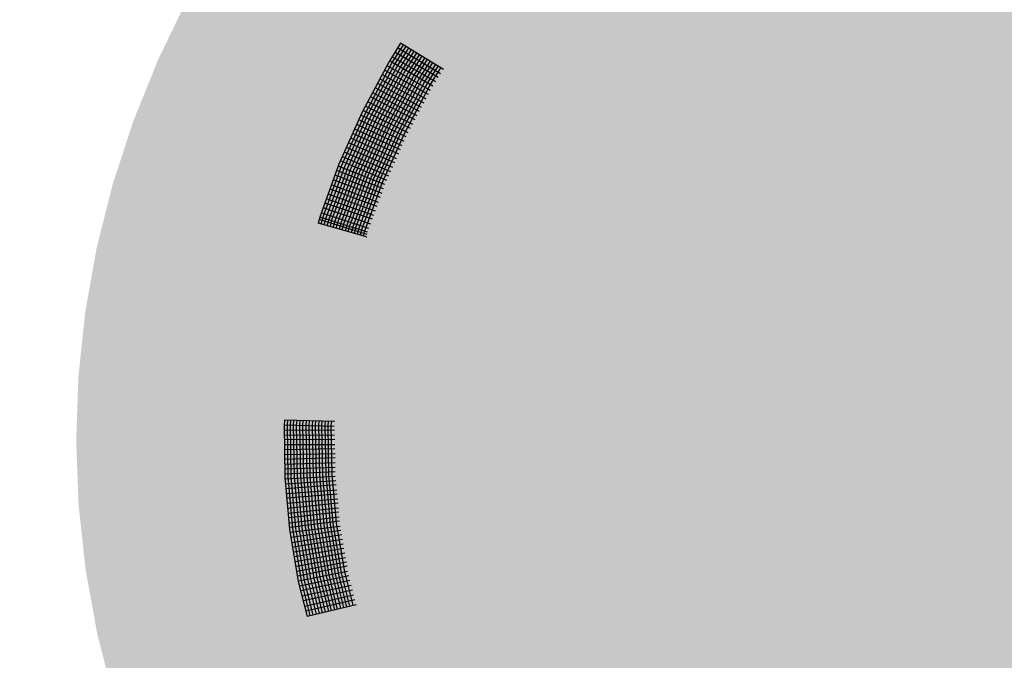
# Model space of a CAD drawing. Extents: x 8.57 to 15.32, y -2.41 to 5.57.
# Drawn here: x 10.26 to 11.04, y -1.16 to -0.65 of the extents above; entities that cross this region are included whole.
import ezdxf

# ---------------------------------------------------------------- set-up
doc = ezdxf.new("R2010")
doc.units = 0
doc.header["$PDMODE"] = 65
doc.linetypes.add('CONTINUA', pattern=[0])
doc.layers.get('0').update_dxf_attribs({"linetype": 'CONTINUOUS'})
doc.layers.get('DEFPOINTS').update_dxf_attribs({"linetype": 'CONTINUOUS'})
doc.layers.add('STANDARD', color=7, linetype='CONTINUOUS')
doc.styles.add('ARIAL', font='arial.ttf')
doc.dimstyles.new('_DIMSTYLE_2', dxfattribs={"dimtxt": 0.25, "dimasz": 0.3, "dimexe": 0, "dimexo": 1e-06, "dimgap": 0.125, "dimtad": 0, "dimrnd": 0.05, "dimzin": 4, "dimtxsty": 'ARIAL', "dimblk1": 'ALL_ML_STRICH', "dimblk2": 'ALL_ML_STRICH', "dimsah": 1, "dimcen": 0, "dimse1": 1, "dimse2": 1, "dimclrd": 7, "dimclre": 7, "dimclrt": 7, "dimazin": 3, "dimtfac": 1, "dimtdec": 0, "dimtix": 1, "dimtmove": 0, "dimatfit": 3, "dimtzin": 0})

# ---------------------------------------------------------------- blocks, each defined once
blk = doc.blocks.new('ELEMENTO_RETINO_2')
at = {"layer": 'STANDARD', "color": 1, "linetype": 'CONTINUA'}
for p, q in [((10.56307, -0.67305), (10.55369, -0.68795)), ((10.56307, -0.67305), (10.55369, -0.68795)), ((10.59719, -0.69393), (10.56307, -0.67305)), ((10.56307, -0.67305), (10.56307, -0.67305)), ((10.56307, -0.67305), (10.56307, -0.67305)), ((10.59719, -0.69393), (10.56307, -0.67305)), ((10.56307, -0.67305), (10.56307, -0.67305)), ((10.56307, -0.67305), (10.56307, -0.67305)), ((10.55613, -0.68894), (10.5651, -0.67473)), ((10.55613, -0.68894), (10.5651, -0.67473)), ((10.55819, -0.69017), (10.56716, -0.67596)), ((10.55819, -0.69017), (10.56716, -0.67596)), ((10.59312, -0.70035), (10.55859, -0.68016)), ((10.59312, -0.70035), (10.55859, -0.68016)), ((10.56042, -0.69151), (10.56939, -0.67729)), ((10.56042, -0.69151), (10.56939, -0.67729)), ((10.59497, -0.69726), (10.56064, -0.67672)), ((10.59497, -0.69726), (10.56064, -0.67672)), ((10.56248, -0.69274), (10.57145, -0.67853)), ((10.56248, -0.69274), (10.57145, -0.67853)), ((10.56471, -0.69407), (10.57368, -0.67986)), ((10.56471, -0.69407), (10.57368, -0.67986)), ((10.56677, -0.69531), (10.57574, -0.68109)), ((10.56677, -0.69531), (10.57574, -0.68109)), ((10.55369, -0.68795), (10.53234, -0.72831)), ((10.55369, -0.68795), (10.53234, -0.72831)), ((10.53457, -0.72965), (10.55613, -0.68894)), ((10.53457, -0.72965), (10.55613, -0.68894)), ((10.58884, -0.70711), (10.55431, -0.68692)), ((10.58884, -0.70711), (10.55431, -0.68692)), ((10.59107, -0.70378), (10.55633, -0.68393)), ((10.59107, -0.70378), (10.55633, -0.68393)), ((10.569, -0.69664), (10.57797, -0.68243)), ((10.569, -0.69664), (10.57797, -0.68243)), ((10.57106, -0.69787), (10.58003, -0.68366)), ((10.57106, -0.69787), (10.58003, -0.68366)), ((10.57329, -0.69921), (10.58226, -0.68499)), ((10.57329, -0.69921), (10.58226, -0.68499)), ((10.57556, -0.7001), (10.58432, -0.68623)), ((10.57556, -0.7001), (10.58432, -0.68623)), ((10.57779, -0.70143), (10.58655, -0.68756)), ((10.57779, -0.70143), (10.58655, -0.68756)), ((10.57985, -0.70266), (10.58861, -0.68879)), ((10.57985, -0.70266), (10.58861, -0.68879)), ((10.53684, -0.73054), (10.55819, -0.69017)), ((10.53684, -0.73054), (10.55819, -0.69017)), ((10.53927, -0.73153), (10.56042, -0.69151)), ((10.53927, -0.73153), (10.56042, -0.69151)), ((10.54133, -0.73276), (10.56248, -0.69274)), ((10.54133, -0.73276), (10.56248, -0.69274)), ((10.54377, -0.73375), (10.56471, -0.69407)), ((10.54377, -0.73375), (10.56471, -0.69407)), ((10.54583, -0.73498), (10.56677, -0.69531)), ((10.54583, -0.73498), (10.56677, -0.69531)), ((10.54827, -0.73598), (10.569, -0.69664)), ((10.54827, -0.73598), (10.569, -0.69664)), ((10.58528, -0.71384), (10.55034, -0.69433)), ((10.58528, -0.71384), (10.55034, -0.69433)), ((10.58696, -0.71065), (10.55222, -0.6908)), ((10.58696, -0.71065), (10.55222, -0.6908)), ((10.58208, -0.704), (10.59084, -0.69013)), ((10.58208, -0.704), (10.59084, -0.69013)), ((10.58414, -0.70523), (10.5929, -0.69136)), ((10.58414, -0.70523), (10.5929, -0.69136)), ((10.58637, -0.70656), (10.59513, -0.6927)), ((10.58637, -0.70656), (10.59513, -0.6927)), ((10.58172, -0.72057), (10.54675, -0.70151)), ((10.58172, -0.72057), (10.54675, -0.70151)), ((10.5834, -0.71737), (10.54846, -0.69787)), ((10.5834, -0.71737), (10.54846, -0.69787)), ((10.55033, -0.73721), (10.57106, -0.69787)), ((10.55033, -0.73721), (10.57106, -0.69787)), ((10.55259, -0.7381), (10.57329, -0.69921)), ((10.55259, -0.7381), (10.57329, -0.69921)), ((10.55465, -0.73933), (10.57556, -0.7001)), ((10.55465, -0.73933), (10.57556, -0.7001)), ((10.55709, -0.74032), (10.57779, -0.70143)), ((10.55709, -0.74032), (10.57779, -0.70143)), ((10.55915, -0.74155), (10.57985, -0.70266)), ((10.55915, -0.74155), (10.57985, -0.70266)), ((10.56159, -0.74254), (10.58208, -0.704)), ((10.56159, -0.74254), (10.58208, -0.704)), ((10.57628, -0.73083), (10.5409, -0.71246)), ((10.57628, -0.73083), (10.5409, -0.71246)), ((10.57817, -0.72729), (10.54298, -0.70858)), ((10.57817, -0.72729), (10.54298, -0.70858)), ((10.57984, -0.7241), (10.54486, -0.70504)), ((10.57984, -0.7241), (10.54486, -0.70504)), ((10.56365, -0.74378), (10.58414, -0.70523)), ((10.56365, -0.74378), (10.58414, -0.70523)), ((10.56608, -0.74477), (10.58637, -0.70656)), ((10.56608, -0.74477), (10.58637, -0.70656)), ((10.57273, -0.73756), (10.53713, -0.71953)), ((10.57273, -0.73756), (10.53713, -0.71953)), ((10.57461, -0.73402), (10.53922, -0.71565)), ((10.57461, -0.73402), (10.53922, -0.71565)), ((10.53234, -0.72831), (10.51401, -0.76909)), ((10.53234, -0.72831), (10.51401, -0.76909)), ((10.56917, -0.74428), (10.5332, -0.7265)), ((10.56917, -0.74428), (10.5332, -0.7265)), ((10.57105, -0.74075), (10.53525, -0.72306)), ((10.57105, -0.74075), (10.53525, -0.72306)), ((10.51645, -0.77008), (10.53457, -0.72965)), ((10.51645, -0.77008), (10.53457, -0.72965)), ((10.51871, -0.77097), (10.53684, -0.73054)), ((10.51871, -0.77097), (10.53684, -0.73054)), ((10.52115, -0.77196), (10.53927, -0.73153)), ((10.52115, -0.77196), (10.53927, -0.73153)), ((10.52341, -0.77285), (10.54133, -0.73276)), ((10.52341, -0.77285), (10.54133, -0.73276)), ((10.52585, -0.77384), (10.54377, -0.73375)), ((10.52585, -0.77384), (10.54377, -0.73375)), ((10.52812, -0.77473), (10.54583, -0.73498)), ((10.52812, -0.77473), (10.54583, -0.73498)), ((10.56595, -0.75122), (10.52995, -0.73387)), ((10.56595, -0.75122), (10.52995, -0.73387)), ((10.53038, -0.77562), (10.54827, -0.73598)), ((10.53038, -0.77562), (10.54827, -0.73598)), ((10.56749, -0.74748), (10.53149, -0.73013)), ((10.56749, -0.74748), (10.53149, -0.73013)), ((10.56312, -0.75791), (10.5267, -0.74125)), ((10.56312, -0.75791), (10.5267, -0.74125)), ((10.56445, -0.75451), (10.52824, -0.73751)), ((10.56445, -0.75451), (10.52824, -0.73751)), ((10.53244, -0.77685), (10.55033, -0.73721)), ((10.53244, -0.77685), (10.55033, -0.73721)), ((10.53488, -0.77784), (10.55259, -0.7381)), ((10.53488, -0.77784), (10.55259, -0.7381)), ((10.53714, -0.77873), (10.55465, -0.73933)), ((10.53714, -0.77873), (10.55465, -0.73933)), ((10.53958, -0.77972), (10.55709, -0.74032)), ((10.53958, -0.77972), (10.55709, -0.74032)), ((10.54184, -0.78061), (10.55915, -0.74155)), ((10.54184, -0.78061), (10.55915, -0.74155)), ((10.54428, -0.7816), (10.56159, -0.74254)), ((10.54428, -0.7816), (10.56159, -0.74254)), ((10.54637, -0.78239), (10.56365, -0.74378)), ((10.54637, -0.78239), (10.56365, -0.74378)), ((10.5599, -0.76484), (10.52345, -0.74863)), ((10.5599, -0.76484), (10.52345, -0.74863)), ((10.56161, -0.7612), (10.52499, -0.74489)), ((10.56161, -0.7612), (10.52499, -0.74489)), ((10.54881, -0.78338), (10.56608, -0.74477)), ((10.54881, -0.78338), (10.56608, -0.74477)), ((10.55535, -0.77517), (10.51832, -0.75955)), ((10.55535, -0.77517), (10.51832, -0.75955)), ((10.55686, -0.77188), (10.52003, -0.75591)), ((10.55686, -0.77188), (10.52003, -0.75591)), ((10.5584, -0.76814), (10.52174, -0.75227)), ((10.5584, -0.76814), (10.52174, -0.75227)), ((10.55214, -0.78211), (10.51528, -0.76658)), ((10.55214, -0.78211), (10.51528, -0.76658)), ((10.55364, -0.77881), (10.51678, -0.76329)), ((10.55364, -0.77881), (10.51678, -0.76329)), ((10.51401, -0.76909), (10.49904, -0.81047)), ((10.51401, -0.76909), (10.49904, -0.81047)), ((10.50151, -0.81102), (10.51645, -0.77008)), ((10.50151, -0.81102), (10.51645, -0.77008)), ((10.50378, -0.81191), (10.51871, -0.77097)), ((10.50378, -0.81191), (10.51871, -0.77097)), ((10.50621, -0.8129), (10.52115, -0.77196)), ((10.50621, -0.8129), (10.52115, -0.77196)), ((10.50851, -0.81334), (10.52341, -0.77285)), ((10.50851, -0.81334), (10.52341, -0.77285)), ((10.51095, -0.81433), (10.52585, -0.77384)), ((10.51095, -0.81433), (10.52585, -0.77384)), ((10.54947, -0.7889), (10.51237, -0.77417)), ((10.54947, -0.7889), (10.51237, -0.77417)), ((10.51342, -0.81488), (10.52812, -0.77473)), ((10.51342, -0.81488), (10.52812, -0.77473)), ((10.55063, -0.7854), (10.51353, -0.77067)), ((10.55063, -0.7854), (10.51353, -0.77067)), ((10.54698, -0.7958), (10.50947, -0.78175)), ((10.54698, -0.7958), (10.50947, -0.78175)), ((10.54831, -0.7924), (10.511, -0.77801)), ((10.54831, -0.7924), (10.511, -0.77801)), ((10.51569, -0.81577), (10.53038, -0.77562)), ((10.51569, -0.81577), (10.53038, -0.77562)), ((10.51795, -0.81666), (10.53244, -0.77685)), ((10.51795, -0.81666), (10.53244, -0.77685)), ((10.52059, -0.81731), (10.53488, -0.77784)), ((10.52059, -0.81731), (10.53488, -0.77784)), ((10.52269, -0.81809), (10.53714, -0.77873)), ((10.52269, -0.81809), (10.53714, -0.77873)), ((10.52533, -0.81874), (10.53958, -0.77972)), ((10.52533, -0.81874), (10.53958, -0.77972)), ((10.52759, -0.81963), (10.54184, -0.78061)), ((10.52759, -0.81963), (10.54184, -0.78061)), ((10.52986, -0.82052), (10.54428, -0.7816)), ((10.52986, -0.82052), (10.54428, -0.7816)), ((10.53233, -0.82106), (10.54637, -0.78239)), ((10.53233, -0.82106), (10.54637, -0.78239)), ((10.54448, -0.8027), (10.50694, -0.78909)), ((10.54448, -0.8027), (10.50694, -0.78909)), ((10.54561, -0.79964), (10.5081, -0.78559)), ((10.54561, -0.79964), (10.5081, -0.78559)), ((10.53477, -0.82206), (10.54881, -0.78338)), ((10.53477, -0.82206), (10.54881, -0.78338)), ((10.54178, -0.80994), (10.50403, -0.79668)), ((10.54178, -0.80994), (10.50403, -0.79668)), ((10.54311, -0.80654), (10.50557, -0.79294)), ((10.54311, -0.80654), (10.50557, -0.79294)), ((10.53929, -0.81684), (10.5015, -0.80402)), ((10.53929, -0.81684), (10.5015, -0.80402)), ((10.54065, -0.81299), (10.50287, -0.80018)), ((10.54065, -0.81299), (10.50287, -0.80018)), ((10.49904, -0.81047), (10.49754, -0.8161)), ((10.49904, -0.81047), (10.49754, -0.8161)), ((10.53652, -0.82497), (10.49829, -0.81329)), ((10.49829, -0.81329), (10.49829, -0.81329)), ((10.53652, -0.82497), (10.49829, -0.81329)), ((10.49829, -0.81329), (10.49829, -0.81329)), ((10.53683, -0.82329), (10.4988, -0.81126)), ((10.53683, -0.82329), (10.4988, -0.81126)), ((10.53795, -0.82023), (10.49997, -0.80776)), ((10.53795, -0.82023), (10.49997, -0.80776)), ((10.50001, -0.81665), (10.50151, -0.81102)), ((10.50001, -0.81665), (10.50151, -0.81102)), ((10.50228, -0.81754), (10.50378, -0.81191)), ((10.50228, -0.81754), (10.50378, -0.81191)), ((10.50475, -0.81808), (10.50621, -0.8129)), ((10.50475, -0.81808), (10.50621, -0.8129)), ((10.50722, -0.81863), (10.50851, -0.81334)), ((10.50722, -0.81863), (10.50851, -0.81334)), ((10.50948, -0.81952), (10.51095, -0.81433)), ((10.50948, -0.81952), (10.51095, -0.81433)), ((10.53601, -0.82699), (10.49754, -0.8161)), ((10.53601, -0.82699), (10.49754, -0.8161)), ((10.51195, -0.82006), (10.51342, -0.81488)), ((10.51195, -0.82006), (10.51342, -0.81488)), ((10.51459, -0.82071), (10.51569, -0.81577)), ((10.51459, -0.82071), (10.51569, -0.81577)), ((10.51669, -0.8215), (10.51795, -0.81666)), ((10.51669, -0.8215), (10.51795, -0.81666)), ((10.51933, -0.82214), (10.52059, -0.81731)), ((10.51933, -0.82214), (10.52059, -0.81731)), ((10.52142, -0.82293), (10.52269, -0.81809)), ((10.52142, -0.82293), (10.52269, -0.81809)), ((10.52407, -0.82358), (10.52533, -0.81874)), ((10.52407, -0.82358), (10.52533, -0.81874)), ((10.52633, -0.82447), (10.52759, -0.81963)), ((10.52633, -0.82447), (10.52759, -0.81963)), ((10.5288, -0.82501), (10.52986, -0.82052)), ((10.5288, -0.82501), (10.52986, -0.82052)), ((10.53127, -0.82556), (10.53233, -0.82106)), ((10.53127, -0.82556), (10.53233, -0.82106)), ((10.53354, -0.82645), (10.53477, -0.82206)), ((10.53354, -0.82645), (10.53477, -0.82206)), ((10.53571, -0.82719), (10.53571, -0.82719)), ((10.53571, -0.82719), (10.53571, -0.82719)), ((10.53571, -0.82719), (10.53571, -0.82719)), ((10.53571, -0.82719), (10.53571, -0.82719)), ((10.53571, -0.82719), (10.53591, -0.8272)), ((10.53571, -0.82719), (10.53571, -0.82719)), ((10.53571, -0.82719), (10.53571, -0.82719)), ((10.53571, -0.82719), (10.53571, -0.82719)), ((10.53571, -0.82719), (10.53571, -0.82719)), ((10.53571, -0.82719), (10.53591, -0.8272)), ((10.51037, -0.97779), (10.47038, -0.97674)), ((10.51037, -0.97779), (10.47038, -0.97674)), ((10.47068, -0.97275), (10.47039, -0.97634)), ((10.47068, -0.97275), (10.47039, -0.97634)), ((10.47039, -0.97634), (10.4711, -1.01798)), ((10.47039, -0.97634), (10.4711, -1.01798)), ((10.51067, -0.97379), (10.47068, -0.97275)), ((10.47068, -0.97275), (10.47068, -0.97275)), ((10.47068, -0.97275), (10.47068, -0.97275)), ((10.51067, -0.97379), (10.47068, -0.97275)), ((10.47068, -0.97275), (10.47068, -0.97275)), ((10.47068, -0.97275), (10.47068, -0.97275)), ((10.47299, -0.97641), (10.47328, -0.97282)), ((10.47299, -0.97641), (10.47328, -0.97282)), ((10.47371, -1.01764), (10.47299, -0.97641)), ((10.47371, -1.01764), (10.47299, -0.97641)), ((10.47539, -0.97647), (10.47568, -0.97288)), ((10.47539, -0.97647), (10.47568, -0.97288)), ((10.47611, -1.01771), (10.47539, -0.97647)), ((10.47611, -1.01771), (10.47539, -0.97647)), ((10.47798, -0.97654), (10.47828, -0.97295)), ((10.47798, -0.97654), (10.47828, -0.97295)), ((10.47872, -1.01738), (10.47798, -0.97654)), ((10.47872, -1.01738), (10.47798, -0.97654)), ((10.48038, -0.9766), (10.48068, -0.97301)), ((10.48038, -0.9766), (10.48068, -0.97301)), ((10.48112, -1.01744), (10.48038, -0.9766)), ((10.48112, -1.01744), (10.48038, -0.9766)), ((10.48298, -0.97667), (10.48328, -0.97308)), ((10.48298, -0.97667), (10.48328, -0.97308)), ((10.48373, -1.01711), (10.48298, -0.97667)), ((10.48373, -1.01711), (10.48298, -0.97667)), ((10.48538, -0.97673), (10.48568, -0.97314)), ((10.48538, -0.97673), (10.48568, -0.97314)), ((10.48613, -1.01717), (10.48538, -0.97673)), ((10.48613, -1.01717), (10.48538, -0.97673)), ((10.48798, -0.9768), (10.48828, -0.97321)), ((10.48798, -0.9768), (10.48828, -0.97321)), ((10.48874, -1.01684), (10.48798, -0.9768)), ((10.48874, -1.01684), (10.48798, -0.9768)), ((10.49038, -0.97686), (10.49068, -0.97327)), ((10.49038, -0.97686), (10.49068, -0.97327)), ((10.49114, -1.0169), (10.49038, -0.97686)), ((10.49114, -1.0169), (10.49038, -0.97686)), ((10.49298, -0.97693), (10.49327, -0.97334)), ((10.49298, -0.97693), (10.49327, -0.97334)), ((10.49375, -1.01657), (10.49298, -0.97693)), ((10.49375, -1.01657), (10.49298, -0.97693)), ((10.49539, -0.9766), (10.49567, -0.9734)), ((10.49539, -0.9766), (10.49567, -0.9734)), ((10.49615, -1.01663), (10.49539, -0.9766)), ((10.49615, -1.01663), (10.49539, -0.9766)), ((10.49799, -0.97666), (10.49827, -0.97347)), ((10.49799, -0.97666), (10.49827, -0.97347)), ((10.49876, -1.0163), (10.49799, -0.97666)), ((10.49876, -1.0163), (10.49799, -0.97666)), ((10.50039, -0.97673), (10.50067, -0.97353)), ((10.50039, -0.97673), (10.50067, -0.97353)), ((10.50115, -1.01636), (10.50039, -0.97673)), ((10.50115, -1.01636), (10.50039, -0.97673)), ((10.50299, -0.97679), (10.50327, -0.9736)), ((10.50299, -0.97679), (10.50327, -0.9736)), ((10.50376, -1.01603), (10.50299, -0.97679)), ((10.50376, -1.01603), (10.50299, -0.97679)), ((10.50539, -0.97686), (10.50567, -0.97366)), ((10.50539, -0.97686), (10.50567, -0.97366)), ((10.50596, -1.01609), (10.50539, -0.97686)), ((10.50596, -1.01609), (10.50539, -0.97686)), ((10.50799, -0.97692), (10.50827, -0.97373)), ((10.50799, -0.97692), (10.50827, -0.97373)), ((10.50857, -1.01575), (10.50799, -0.97692)), ((10.50857, -1.01575), (10.50799, -0.97692)), ((10.51048, -0.98099), (10.47047, -0.98075)), ((10.51048, -0.98099), (10.47047, -0.98075)), ((10.51058, -0.985), (10.47057, -0.98475)), ((10.51058, -0.985), (10.47057, -0.98475)), ((10.51069, -0.9882), (10.47067, -0.98835)), ((10.51069, -0.9882), (10.47067, -0.98835)), ((10.51079, -0.9922), (10.47077, -0.99236)), ((10.51079, -0.9922), (10.47077, -0.99236)), ((10.51091, -0.99541), (10.47086, -0.99636)), ((10.51091, -0.99541), (10.47086, -0.99636)), ((10.511, -0.99941), (10.47096, -1.00037)), ((10.511, -0.99941), (10.47096, -1.00037)), ((10.51092, -1.00261), (10.47107, -1.00397)), ((10.51092, -1.00261), (10.47107, -1.00397)), ((10.51101, -1.00661), (10.47096, -1.00797)), ((10.51101, -1.00661), (10.47096, -1.00797)), ((10.51112, -1.01022), (10.47107, -1.01157)), ((10.51112, -1.01022), (10.47107, -1.01157)), ((10.4711, -1.01798), (10.47482, -1.05929)), ((10.4711, -1.01798), (10.47482, -1.05929)), ((10.51102, -1.01382), (10.47116, -1.01558)), ((10.51102, -1.01382), (10.47116, -1.01558)), ((10.51113, -1.01742), (10.47126, -1.01958)), ((10.51113, -1.01742), (10.47126, -1.01958)), ((10.47743, -1.05896), (10.47371, -1.01764)), ((10.47743, -1.05896), (10.47371, -1.01764)), ((10.47984, -1.05862), (10.47611, -1.01771)), ((10.47984, -1.05862), (10.47611, -1.01771)), ((10.48245, -1.05829), (10.47872, -1.01738)), ((10.48245, -1.05829), (10.47872, -1.01738)), ((10.48486, -1.05795), (10.48112, -1.01744)), ((10.48486, -1.05795), (10.48112, -1.01744)), ((10.48747, -1.05762), (10.48373, -1.01711)), ((10.48747, -1.05762), (10.48373, -1.01711)), ((10.48987, -1.05768), (10.48613, -1.01717)), ((10.48987, -1.05768), (10.48613, -1.01717)), ((10.49228, -1.05734), (10.48874, -1.01684)), ((10.49228, -1.05734), (10.48874, -1.01684)), ((10.49469, -1.05701), (10.49114, -1.0169)), ((10.49469, -1.05701), (10.49114, -1.0169)), ((10.4973, -1.05667), (10.49375, -1.01657)), ((10.4973, -1.05667), (10.49375, -1.01657)), ((10.49971, -1.05634), (10.49615, -1.01663)), ((10.49971, -1.05634), (10.49615, -1.01663)), ((10.50232, -1.05601), (10.49876, -1.0163)), ((10.50232, -1.05601), (10.49876, -1.0163)), ((10.50473, -1.05567), (10.50115, -1.01636)), ((10.50473, -1.05567), (10.50115, -1.01636)), ((10.50734, -1.05534), (10.50376, -1.01603)), ((10.50734, -1.05534), (10.50376, -1.01603)), ((10.50955, -1.05499), (10.50596, -1.01609)), ((10.50955, -1.05499), (10.50596, -1.01609)), ((10.51216, -1.05466), (10.50857, -1.01575)), ((10.51216, -1.05466), (10.50857, -1.01575)), ((10.51164, -1.02104), (10.47175, -1.0236)), ((10.51164, -1.02104), (10.47175, -1.0236)), ((10.51195, -1.02425), (10.47206, -1.0272)), ((10.51195, -1.02425), (10.47206, -1.0272)), ((10.51225, -1.02825), (10.47236, -1.03121)), ((10.51225, -1.02825), (10.47236, -1.03121)), ((10.51256, -1.03146), (10.47286, -1.03483)), ((10.51256, -1.03146), (10.47286, -1.03483)), ((10.51306, -1.03548), (10.47316, -1.03884)), ((10.51306, -1.03548), (10.47316, -1.03884)), ((10.51338, -1.03869), (10.47345, -1.04285)), ((10.51338, -1.03869), (10.47345, -1.04285)), ((10.51367, -1.0427), (10.47395, -1.04686)), ((10.51367, -1.0427), (10.47395, -1.04686)), ((10.51399, -1.04591), (10.47425, -1.05047)), ((10.51399, -1.04591), (10.47425, -1.05047)), ((10.51428, -1.04992), (10.47455, -1.05448)), ((10.51428, -1.04992), (10.47455, -1.05448)), ((10.5146, -1.05313), (10.47485, -1.05809)), ((10.5146, -1.05313), (10.47485, -1.05809)), ((10.5151, -1.05714), (10.47535, -1.0621)), ((10.5151, -1.05714), (10.47535, -1.0621)), ((10.49903, -1.09753), (10.49228, -1.05734)), ((10.49903, -1.09753), (10.49228, -1.05734)), ((10.50145, -1.0968), (10.49469, -1.05701)), ((10.50145, -1.0968), (10.49469, -1.05701)), ((10.50406, -1.09647), (10.4973, -1.05667)), ((10.50406, -1.09647), (10.4973, -1.05667)), ((10.50628, -1.09572), (10.49971, -1.05634)), ((10.50628, -1.09572), (10.49971, -1.05634)), ((10.50889, -1.09539), (10.50232, -1.05601)), ((10.50889, -1.09539), (10.50232, -1.05601)), ((10.5113, -1.09505), (10.50473, -1.05567)), ((10.5113, -1.09505), (10.50473, -1.05567)), ((10.51372, -1.09432), (10.50734, -1.05534)), ((10.51372, -1.09432), (10.50734, -1.05534)), ((10.51613, -1.09398), (10.50955, -1.05499)), ((10.51613, -1.09398), (10.50955, -1.05499)), ((10.51875, -1.09325), (10.51216, -1.05466)), ((10.51875, -1.09325), (10.51216, -1.05466)), ((10.47482, -1.05929), (10.48173, -1.10108)), ((10.47482, -1.05929), (10.48173, -1.10108)), ((10.51561, -1.06035), (10.47605, -1.06612)), ((10.51561, -1.06035), (10.47605, -1.06612)), ((10.51632, -1.06397), (10.47674, -1.07014)), ((10.51632, -1.06397), (10.47674, -1.07014)), ((10.48435, -1.10035), (10.47743, -1.05896)), ((10.48435, -1.10035), (10.47743, -1.05896)), ((10.48676, -1.10002), (10.47984, -1.05862)), ((10.48676, -1.10002), (10.47984, -1.05862)), ((10.48938, -1.09928), (10.48245, -1.05829)), ((10.48938, -1.09928), (10.48245, -1.05829)), ((10.49159, -1.09894), (10.48486, -1.05795)), ((10.49159, -1.09894), (10.48486, -1.05795)), ((10.49421, -1.09821), (10.48747, -1.05762)), ((10.49421, -1.09821), (10.48747, -1.05762)), ((10.49662, -1.09787), (10.48987, -1.05768)), ((10.49662, -1.09787), (10.48987, -1.05768)), ((10.51682, -1.06759), (10.47745, -1.07376)), ((10.51682, -1.06759), (10.47745, -1.07376)), ((10.51753, -1.07121), (10.47814, -1.07778)), ((10.51753, -1.07121), (10.47814, -1.07778)), ((10.51803, -1.07482), (10.47865, -1.0814)), ((10.51803, -1.07482), (10.47865, -1.0814)), ((10.51874, -1.07844), (10.47934, -1.08542)), ((10.51874, -1.07844), (10.47934, -1.08542)), ((10.51925, -1.08206), (10.48005, -1.08904)), ((10.51925, -1.08206), (10.48005, -1.08904)), ((10.51995, -1.08568), (10.48054, -1.09305)), ((10.51995, -1.08568), (10.48054, -1.09305)), ((10.52047, -1.08889), (10.48125, -1.09667)), ((10.52047, -1.08889), (10.48125, -1.09667)), ((10.52096, -1.09291), (10.48175, -1.10068)), ((10.52096, -1.09291), (10.48175, -1.10068)), ((10.52187, -1.09653), (10.48284, -1.10471)), ((10.52187, -1.09653), (10.48284, -1.10471)), ((10.51076, -1.12345), (10.50406, -1.09647)), ((10.51076, -1.12345), (10.50406, -1.09647)), ((10.51297, -1.12311), (10.50628, -1.09572)), ((10.51297, -1.12311), (10.50628, -1.09572)), ((10.51559, -1.12238), (10.50889, -1.09539)), ((10.51559, -1.12238), (10.50889, -1.09539)), ((10.51781, -1.12163), (10.5113, -1.09505)), ((10.51781, -1.12163), (10.5113, -1.09505)), ((10.52042, -1.1213), (10.51372, -1.09432)), ((10.52042, -1.1213), (10.51372, -1.09432)), ((10.52284, -1.12056), (10.51613, -1.09398)), ((10.52284, -1.12056), (10.51613, -1.09398)), ((10.52526, -1.11983), (10.51875, -1.09325)), ((10.52526, -1.11983), (10.51875, -1.09325)), ((10.48173, -1.10108), (10.48881, -1.12888)), ((10.48173, -1.10108), (10.48881, -1.12888)), ((10.52277, -1.10016), (10.48375, -1.10834)), ((10.52277, -1.10016), (10.48375, -1.10834)), ((10.49123, -1.12814), (10.48435, -1.10035)), ((10.49123, -1.12814), (10.48435, -1.10035)), ((10.52387, -1.10419), (10.48483, -1.11277)), ((10.52387, -1.10419), (10.48483, -1.11277)), ((10.49364, -1.12781), (10.48676, -1.10002)), ((10.49364, -1.12781), (10.48676, -1.10002)), ((10.49606, -1.12707), (10.48938, -1.09928)), ((10.49606, -1.12707), (10.48938, -1.09928)), ((10.49848, -1.12633), (10.49159, -1.09894)), ((10.49848, -1.12633), (10.49159, -1.09894)), ((10.50089, -1.12599), (10.49421, -1.09821)), ((10.50089, -1.12599), (10.49421, -1.09821)), ((10.50331, -1.12526), (10.49662, -1.09787)), ((10.50331, -1.12526), (10.49662, -1.09787)), ((10.50593, -1.12452), (10.49903, -1.09753)), ((10.50593, -1.12452), (10.49903, -1.09753)), ((10.50814, -1.12418), (10.50145, -1.0968)), ((10.50814, -1.12418), (10.50145, -1.0968)), ((10.52478, -1.10781), (10.48574, -1.11639)), ((10.52478, -1.10781), (10.48574, -1.11639)), ((10.52567, -1.11184), (10.48682, -1.12082)), ((10.52567, -1.11184), (10.48682, -1.12082)), ((10.52658, -1.11546), (10.48773, -1.12445)), ((10.52658, -1.11546), (10.48773, -1.12445)), ((10.52767, -1.11949), (10.48881, -1.12888)), ((10.52767, -1.11949), (10.48881, -1.12888)), ((10.52771, -1.11978), (10.52752, -1.11943)), ((10.52771, -1.11978), (10.52752, -1.11943)), ((10.52771, -1.11978), (10.52771, -1.11978)), ((10.52771, -1.11978), (10.52771, -1.11978)), ((10.52771, -1.11978), (10.52771, -1.11978)), ((10.52771, -1.11978), (10.52771, -1.11978)), ((10.52771, -1.11978), (10.52771, -1.11978)), ((10.52771, -1.11978), (10.52771, -1.11978)), ((10.52771, -1.11978), (10.52771, -1.11978)), ((10.52771, -1.11978), (10.52771, -1.11978)), ((10.48773, -1.12445), (10.48773, -1.12445)), ((10.48773, -1.12445), (10.48773, -1.12445))]:
    blk.add_line(p, q, dxfattribs=at)
blk = doc.blocks.new('ALL_ML_STRICH')
at = {"color": 0, "linetype": 'BYBLOCK'}
for p, q in [((0, -0.5), (0, 0.5)), ((-0.3, -0.3), (0.3, 0.3)), ((-1, 0), (0.5, 0))]:
    blk.add_line(p, q, dxfattribs=at)
blk = doc.blocks.new('*D9')
at = {"layer": 'DEFPOINTS', "color": 7, "linetype": 'CONTINUA'}
for p in [(11.65911, 0.34753), (9.75695, -0.98806), (11.67529, -0.98806)]:
    blk.add_point(p, dxfattribs=at)
at = {"layer": 'STANDARD', "color": 7, "linetype": 'CONTINUA'}
for p, q in [((9.75695, 0.09223), (9.75695, 0.34753)), ((9.75695, -0.98806), (9.75695, -0.73277))]:
    blk.add_line(p, q, dxfattribs=at)
at = {"layer": 'STANDARD', "color": 7, "linetype": 'CONTINUA', "xscale": 0.3, "yscale": 0.3, "zscale": 0.3}
for p, rotation in [((9.75695, 0.34753), 90), ((9.75695, -0.98806), 270)]:
    blk.add_blockref('ALL_ML_STRICH', p, dxfattribs=dict(at, rotation=rotation))

msp = doc.modelspace()

# ---------------------------------------------------------------- hatches: boundary and pattern name
at = {"layer": 'STANDARD', "linetype": 'CONTINUA'}
msp.add_hatch(color=1, dxfattribs=at).paths.add_polyline_path([(10.65794, -0.32454), (10.6503, -0.33071), (10.60447, -0.37002), (10.56153, -0.41101), (10.5216, -0.45357), (10.48477, -0.49757), (10.45115, -0.54289), (10.42083, -0.58943), (10.3939, -0.63704), (10.37042, -0.68561), (10.35046, -0.73499), (10.33407, -0.78506), (10.3213, -0.83568), (10.31219, -0.88671), (10.30675, -0.93802), (10.305, -0.98946), (10.30695, -1.0409), (10.31259, -1.09219), (10.3219, -1.1432), (10.33487, -1.1938), (10.35145, -1.24383), (10.3716, -1.29318), (10.39527, -1.34169), (10.42239, -1.38925), (10.45289, -1.43572), (10.48668, -1.48098), (10.52368, -1.52491), (10.56378, -1.56738), (10.60688, -1.60828), (10.65286, -1.6475), (10.70159, -1.68494), (10.75295, -1.72049), (10.80678, -1.75406), (10.86296, -1.78555), (10.92132, -1.81488), (10.98171, -1.84197), (11.04396, -1.86675), (11.10791, -1.88915), (11.17337, -1.90911), (11.24019, -1.92658), (11.30816, -1.9415), (11.37712, -1.95384), (11.44687, -1.96357), (11.51722, -1.97065), (11.58799, -1.97508), (11.65898, -1.97683), (11.73, -1.9759), (11.80085, -1.9723), (11.87135, -1.96603), (11.94131, -1.95711), (12.01053, -1.94557), (12.07883, -1.93144), (12.14602, -1.91475), (12.21192, -1.89555), (12.27635, -1.87389), (12.33914, -1.84984), (12.40012, -1.82345), (12.45912, -1.7948), (12.51599, -1.76396), (12.57056, -1.73102), (12.62269, -1.69607), (12.67224, -1.65921), (12.71908, -1.62052), (12.76308, -1.58012), (12.80411, -1.53812), (12.84208, -1.49463), (12.87687, -1.44977), (12.90839, -1.40366), (12.93655, -1.35642), (12.96129, -1.30818), (12.98253, -1.25908), (13.00021, -1.20924), (13.0143, -1.15881), (13.02474, -1.10791), (13.03151, -1.05669), (13.03459, -1.00528), (13.03398, -0.95382), (13.02967, -0.90246), (13.02169, -0.85133), (13.01004, -0.80057), (12.99476, -0.75032), (12.97589, -0.70071), (12.95349, -0.65188), (12.92761, -0.60396), (12.89832, -0.55708), (12.86571, -0.51136), (12.82986, -0.46694), (12.79086, -0.42393), (12.74883, -0.38245), (12.70388, -0.34261), (12.67107, -0.316), (12.66145, -0.32362), (12.6119, -0.36048), (12.55977, -0.39543), (12.5052, -0.42837), (12.44833, -0.45921), (12.38933, -0.48786), (12.32835, -0.51425), (12.26556, -0.5383), (12.20113, -0.55996), (12.13523, -0.57916), (12.06804, -0.59585), (11.99974, -0.60998), (11.93052, -0.62152), (11.86056, -0.63044), (11.79006, -0.63671), (11.71921, -0.64031), (11.64819, -0.64124), (11.5772, -0.63949), (11.50643, -0.63506), (11.43608, -0.62798), (11.36633, -0.61825), (11.29737, -0.60591), (11.2294, -0.59099), (11.16258, -0.57352), (11.09712, -0.55356), (11.03317, -0.53116), (10.97092, -0.50638), (10.91053, -0.47929), (10.85217, -0.44996), (10.796, -0.41847), (10.74216, -0.3849), (10.6908, -0.34935)])

# ---------------------------------------------------------------- block references
at = {"layer": 'STANDARD', "color": 1, "linetype": 'CONTINUA'}
msp.add_blockref('ELEMENTO_RETINO_2', (0, 0), dxfattribs=at)

# ---------------------------------------------------------------- dimensions: what is measured, and where the dimension line sits
at = {"layer": 'STANDARD', "color": 7, "linetype": 'CONTINUA'}
dim = msp.add_linear_dim(base=(9.75695, 0.34753), p1=(11.67529, -0.98806), p2=(11.65911, 0.34753), angle=90, dimstyle='_DIMSTYLE_2', override={"dimpost": '<>', "dimclrd": 7, "dimclre": 7, "dimclrt": 7, "dimlwd": 0, "dimlwe": 25}, dxfattribs=at)
dim.commit()
dim.dimension.update_dxf_attribs({"geometry": '*D9', "text_midpoint": (9.75695, -0.32027)})

doc.saveas('drawing.dxf')
